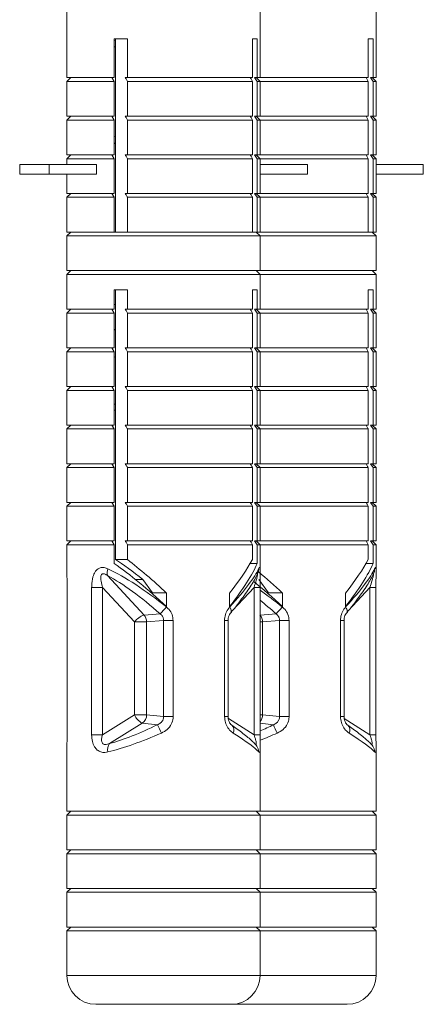
# Model space of a CAD drawing. Units: millimetres. Extents: x -710 to 1093, y -1149 to 1313.
# Drawn here: x 34 to 55, y -453 to -402 of the extents above; entities that cross this region are included whole.
import ezdxf

# ---------------------------------------------------------------- set-up
doc = ezdxf.new("R2010")
doc.units = ezdxf.units.MM

msp = doc.modelspace()

# ---------------------------------------------------------------- linework, layer by layer
at = {"color": 7, "linetype": 'Continuous', "lineweight": 0}
for p, q in [((36.745, -397.155), (36.745, -404.655)), ((46.745, -404.655), (46.745, -397.155)), ((52.745, -404.655), (52.745, -397.155)), ((39.194, -402.655), (39.874, -402.655)), ((39.194, -404.655), (39.194, -402.655)), ((39.25, -402.711), (39.194, -402.725)), ((39.25, -412.655), (39.25, -402.655)), ((39.874, -402.655), (39.874, -404.655)), ((46.343, -402.655), (46.587, -402.655)), ((46.343, -404.655), (46.343, -402.655)), ((46.587, -402.655), (46.587, -404.655)), ((52.343, -402.655), (52.587, -402.655)), ((52.343, -404.655), (52.343, -402.655)), ((52.587, -402.655), (52.587, -404.655)), ((36.945, -404.655), (36.745, -404.855)), ((36.745, -404.655), (39.194, -404.655)), ((36.745, -404.855), (36.745, -406.655)), ((36.745, -404.855), (39.194, -404.855)), ((39.194, -404.855), (39.061, -404.655)), ((39.194, -406.655), (39.194, -404.855)), ((39.874, -404.655), (39.764, -404.655)), ((46.343, -404.655), (39.874, -404.655)), ((39.874, -404.855), (39.874, -406.655)), ((46.343, -404.855), (39.874, -404.855)), ((46.343, -406.655), (46.343, -404.855)), ((46.587, -404.655), (46.455, -404.655)), ((46.455, -404.655), (46.587, -404.855)), ((46.745, -404.855), (46.545, -404.655)), ((46.587, -404.655), (46.745, -404.655)), ((46.587, -404.855), (46.587, -406.655)), ((46.587, -404.855), (46.745, -404.855)), ((52.343, -404.655), (46.745, -404.655)), ((46.745, -406.655), (46.745, -404.855)), ((52.343, -404.855), (46.745, -404.855)), ((52.343, -406.655), (52.343, -404.855)), ((52.587, -404.655), (52.455, -404.655)), ((52.455, -404.655), (52.587, -404.855)), ((52.745, -404.855), (52.545, -404.655)), ((52.587, -404.655), (52.745, -404.655)), ((52.587, -404.855), (52.587, -406.655)), ((52.587, -404.855), (52.745, -404.855)), ((52.745, -406.655), (52.745, -404.855)), ((36.945, -406.655), (36.745, -406.855)), ((36.745, -406.655), (39.194, -406.655)), ((36.745, -406.855), (36.745, -408.655)), ((36.745, -406.855), (39.194, -406.855)), ((39.194, -406.855), (39.061, -406.655)), ((39.194, -408.655), (39.194, -406.855)), ((39.874, -406.655), (39.764, -406.655)), ((46.343, -406.655), (39.874, -406.655)), ((39.874, -406.855), (39.874, -408.655)), ((46.343, -406.855), (39.874, -406.855)), ((46.343, -408.655), (46.343, -406.855)), ((46.587, -406.655), (46.455, -406.655)), ((46.455, -406.655), (46.587, -406.855)), ((46.745, -406.855), (46.545, -406.655)), ((46.587, -406.655), (46.745, -406.655)), ((46.587, -406.855), (46.587, -408.655)), ((46.587, -406.855), (46.745, -406.855)), ((52.343, -406.655), (46.745, -406.655)), ((46.745, -408.655), (46.745, -406.855)), ((52.343, -406.855), (46.745, -406.855)), ((52.343, -408.655), (52.343, -406.855)), ((52.587, -406.655), (52.455, -406.655)), ((52.455, -406.655), (52.587, -406.855)), ((52.745, -406.855), (52.545, -406.655)), ((52.587, -406.655), (52.745, -406.655)), ((52.587, -406.855), (52.587, -408.655)), ((52.587, -406.855), (52.745, -406.855)), ((52.745, -408.655), (52.745, -406.855)), ((39.25, -407.71), (39.194, -407.724)), ((36.945, -408.655), (36.745, -408.855)), ((36.745, -408.655), (39.194, -408.655)), ((36.745, -408.855), (36.745, -409.155)), ((36.745, -408.855), (39.194, -408.855)), ((39.194, -408.855), (39.061, -408.655)), ((39.194, -410.655), (39.194, -408.855)), ((39.874, -408.655), (39.764, -408.655)), ((46.343, -408.655), (39.874, -408.655)), ((39.874, -408.855), (39.874, -410.655)), ((46.343, -408.855), (39.874, -408.855)), ((46.343, -410.655), (46.343, -408.855)), ((46.587, -408.655), (46.455, -408.655)), ((46.455, -408.655), (46.587, -408.855)), ((46.745, -408.855), (46.545, -408.655)), ((46.587, -408.655), (46.745, -408.655)), ((46.587, -408.855), (46.587, -410.655)), ((46.587, -408.855), (46.745, -408.855)), ((52.343, -408.655), (46.745, -408.655)), ((46.745, -409.155), (46.745, -408.855)), ((52.343, -408.855), (46.745, -408.855)), ((52.343, -410.655), (52.343, -408.855)), ((52.587, -408.655), (52.455, -408.655)), ((52.455, -408.655), (52.587, -408.855)), ((52.745, -408.855), (52.545, -408.655)), ((52.587, -408.655), (52.745, -408.655)), ((52.587, -408.855), (52.587, -410.655)), ((52.587, -408.855), (52.745, -408.855)), ((52.745, -409.155), (52.745, -408.855)), ((34.301, -409.155), (34.301, -409.655)), ((34.301, -409.155), (35.828, -409.155)), ((35.828, -409.155), (35.828, -409.655)), ((38.273, -409.155), (35.828, -409.155)), ((38.273, -409.155), (38.273, -409.655)), ((46.744, -409.155), (46.744, -409.655)), ((49.189, -409.155), (46.744, -409.155)), ((49.189, -409.155), (49.189, -409.655)), ((52.744, -409.155), (52.744, -409.655)), ((55.189, -409.155), (52.744, -409.155)), ((55.189, -409.155), (55.189, -409.655)), ((34.301, -409.655), (35.828, -409.655)), ((38.273, -409.655), (35.828, -409.655)), ((36.745, -409.655), (36.745, -410.655)), ((49.189, -409.655), (46.744, -409.655)), ((46.745, -410.655), (46.745, -409.655)), ((55.189, -409.655), (52.744, -409.655)), ((52.745, -410.655), (52.745, -409.655)), ((36.945, -410.655), (36.745, -410.855)), ((36.745, -410.655), (39.194, -410.655)), ((36.745, -410.855), (36.745, -412.655)), ((36.745, -410.855), (39.194, -410.855)), ((39.194, -410.855), (39.061, -410.655)), ((39.194, -412.655), (39.194, -410.855)), ((39.874, -410.655), (39.764, -410.655)), ((46.343, -410.655), (39.874, -410.655)), ((39.874, -410.855), (39.874, -412.655)), ((46.343, -410.855), (39.874, -410.855)), ((46.343, -412.655), (46.343, -410.855)), ((46.587, -410.655), (46.455, -410.655)), ((46.455, -410.655), (46.587, -410.855)), ((46.745, -410.855), (46.545, -410.655)), ((46.587, -410.655), (46.745, -410.655)), ((46.587, -410.855), (46.587, -412.655)), ((46.587, -410.855), (46.745, -410.855)), ((52.343, -410.655), (46.745, -410.655)), ((46.745, -412.655), (46.745, -410.855)), ((52.343, -410.855), (46.745, -410.855)), ((52.343, -412.655), (52.343, -410.855)), ((52.587, -410.655), (52.455, -410.655)), ((52.455, -410.655), (52.587, -410.855)), ((52.745, -410.855), (52.545, -410.655)), ((52.587, -410.655), (52.745, -410.655)), ((52.587, -410.855), (52.587, -412.655)), ((52.587, -410.855), (52.745, -410.855)), ((52.745, -412.655), (52.745, -410.855)), ((36.945, -412.655), (36.745, -412.855)), ((36.745, -412.655), (39.194, -412.655)), ((36.745, -412.855), (36.745, -414.655)), ((36.745, -412.855), (46.745, -412.855)), ((39.764, -412.655), (39.194, -412.655)), ((39.874, -412.655), (39.764, -412.655)), ((46.343, -412.655), (39.874, -412.655)), ((46.455, -412.655), (46.343, -412.655)), ((46.587, -412.655), (46.455, -412.655)), ((46.745, -412.855), (46.545, -412.655)), ((46.587, -412.655), (46.745, -412.655)), ((52.343, -412.655), (46.745, -412.655)), ((46.745, -414.655), (46.745, -412.855)), ((46.745, -412.855), (52.745, -412.855)), ((52.455, -412.655), (52.343, -412.655)), ((52.587, -412.655), (52.455, -412.655)), ((52.745, -412.855), (52.545, -412.655)), ((52.587, -412.655), (52.745, -412.655)), ((52.745, -414.655), (52.745, -412.855)), ((36.945, -414.655), (36.745, -414.855)), ((36.745, -414.655), (46.745, -414.655)), ((36.745, -414.855), (36.745, -416.655)), ((36.745, -414.855), (46.745, -414.855)), ((46.745, -414.855), (46.545, -414.655)), ((46.745, -414.655), (52.745, -414.655)), ((46.745, -416.655), (46.745, -414.855)), ((46.745, -414.855), (52.745, -414.855)), ((52.745, -414.855), (52.545, -414.655)), ((52.745, -416.655), (52.745, -414.855)), ((39.194, -415.655), (39.874, -415.655)), ((39.194, -416.655), (39.194, -415.655)), ((39.25, -429.617), (39.25, -415.655)), ((39.874, -415.655), (39.874, -416.655)), ((46.343, -415.655), (46.587, -415.655)), ((46.343, -416.655), (46.343, -415.655)), ((46.587, -415.655), (46.587, -416.655)), ((52.343, -415.655), (52.587, -415.655)), ((52.343, -416.655), (52.343, -415.655)), ((52.587, -415.655), (52.587, -416.655)), ((36.945, -416.655), (36.745, -416.855)), ((36.745, -416.655), (39.194, -416.655)), ((39.194, -416.855), (39.061, -416.655)), ((39.25, -416.413), (39.194, -416.413)), ((39.874, -416.655), (39.764, -416.655)), ((46.343, -416.655), (39.874, -416.655)), ((46.587, -416.655), (46.455, -416.655)), ((46.455, -416.655), (46.587, -416.855)), ((46.745, -416.855), (46.545, -416.655)), ((46.587, -416.655), (46.745, -416.655)), ((52.343, -416.655), (46.745, -416.655)), ((52.587, -416.655), (52.455, -416.655)), ((52.455, -416.655), (52.587, -416.855)), ((52.745, -416.855), (52.545, -416.655)), ((52.587, -416.655), (52.745, -416.655)), ((36.745, -416.855), (36.745, -418.655)), ((36.745, -416.855), (39.194, -416.855)), ((39.194, -418.655), (39.194, -416.855)), ((46.343, -416.855), (39.874, -416.855)), ((39.874, -416.855), (39.874, -418.655)), ((46.343, -418.655), (46.343, -416.855)), ((46.587, -416.855), (46.587, -418.655)), ((46.587, -416.855), (46.745, -416.855)), ((46.745, -418.655), (46.745, -416.855)), ((52.343, -416.855), (46.745, -416.855)), ((52.343, -418.655), (52.343, -416.855)), ((52.587, -416.855), (52.587, -418.655)), ((52.587, -416.855), (52.745, -416.855)), ((52.745, -418.655), (52.745, -416.855)), ((39.194, -417.646), (39.22, -417.719)), ((39.25, -417.712), (39.194, -417.726)), ((36.945, -418.655), (36.745, -418.855)), ((36.745, -418.655), (39.194, -418.655)), ((39.194, -418.855), (39.061, -418.655)), ((39.874, -418.655), (39.764, -418.655)), ((46.343, -418.655), (39.874, -418.655)), ((46.587, -418.655), (46.455, -418.655)), ((46.455, -418.655), (46.587, -418.855)), ((46.745, -418.855), (46.545, -418.655)), ((46.587, -418.655), (46.745, -418.655)), ((52.343, -418.655), (46.745, -418.655)), ((52.587, -418.655), (52.455, -418.655)), ((52.455, -418.655), (52.587, -418.855)), ((52.745, -418.855), (52.545, -418.655)), ((52.587, -418.655), (52.745, -418.655)), ((36.745, -418.855), (36.745, -420.655)), ((36.745, -418.855), (39.194, -418.855)), ((39.194, -420.655), (39.194, -418.855)), ((39.194, -419.12), (39.25, -419.135)), ((46.343, -418.855), (39.874, -418.855)), ((39.874, -418.855), (39.874, -420.655)), ((46.343, -420.655), (46.343, -418.855)), ((46.587, -418.855), (46.587, -420.655)), ((46.587, -418.855), (46.745, -418.855)), ((46.745, -420.655), (46.745, -418.855)), ((52.343, -418.855), (46.745, -418.855)), ((52.343, -420.655), (52.343, -418.855)), ((52.587, -418.855), (52.587, -420.655)), ((52.587, -418.855), (52.745, -418.855)), ((52.745, -420.655), (52.745, -418.855)), ((36.945, -420.655), (36.745, -420.855)), ((36.745, -420.655), (39.194, -420.655)), ((39.194, -420.855), (39.061, -420.655)), ((39.874, -420.655), (39.764, -420.655)), ((46.343, -420.655), (39.874, -420.655)), ((46.587, -420.655), (46.455, -420.655)), ((46.455, -420.655), (46.587, -420.855)), ((46.745, -420.855), (46.545, -420.655)), ((46.587, -420.655), (46.745, -420.655)), ((52.343, -420.655), (46.745, -420.655)), ((52.587, -420.655), (52.455, -420.655)), ((52.455, -420.655), (52.587, -420.855)), ((52.745, -420.855), (52.545, -420.655)), ((52.587, -420.655), (52.745, -420.655)), ((36.745, -420.855), (36.745, -422.655)), ((36.745, -420.855), (39.194, -420.855)), ((39.194, -422.655), (39.194, -420.855)), ((46.343, -420.855), (39.874, -420.855)), ((39.874, -420.855), (39.874, -422.655)), ((46.343, -422.655), (46.343, -420.855)), ((46.587, -420.855), (46.587, -422.655)), ((46.587, -420.855), (46.745, -420.855)), ((46.745, -422.655), (46.745, -420.855)), ((52.343, -420.855), (46.745, -420.855)), ((52.343, -422.655), (52.343, -420.855)), ((52.587, -420.855), (52.587, -422.655)), ((52.587, -420.855), (52.745, -420.855)), ((52.745, -422.655), (52.745, -420.855)), ((36.945, -422.655), (36.745, -422.855)), ((36.745, -422.655), (39.194, -422.655)), ((39.194, -422.855), (39.061, -422.655)), ((39.874, -422.655), (39.764, -422.655)), ((46.343, -422.655), (39.874, -422.655)), ((46.587, -422.655), (46.455, -422.655)), ((46.455, -422.655), (46.587, -422.855)), ((46.745, -422.855), (46.545, -422.655)), ((46.587, -422.655), (46.745, -422.655)), ((52.343, -422.655), (46.745, -422.655)), ((52.587, -422.655), (52.455, -422.655)), ((52.455, -422.655), (52.587, -422.855)), ((52.745, -422.855), (52.545, -422.655)), ((52.587, -422.655), (52.745, -422.655)), ((36.745, -422.855), (36.745, -424.655)), ((36.745, -422.855), (39.194, -422.855)), ((39.194, -424.655), (39.194, -422.855)), ((46.343, -422.855), (39.874, -422.855)), ((39.874, -422.855), (39.874, -424.655)), ((46.343, -424.655), (46.343, -422.855)), ((46.587, -422.855), (46.587, -424.655)), ((46.587, -422.855), (46.745, -422.855)), ((46.745, -424.655), (46.745, -422.855)), ((52.343, -422.855), (46.745, -422.855)), ((52.343, -424.655), (52.343, -422.855)), ((52.587, -422.855), (52.587, -424.655)), ((52.587, -422.855), (52.745, -422.855)), ((52.745, -424.655), (52.745, -422.855)), ((36.945, -424.655), (36.745, -424.855)), ((36.745, -424.655), (39.194, -424.655)), ((39.194, -424.855), (39.061, -424.655)), ((39.874, -424.655), (39.764, -424.655)), ((46.343, -424.655), (39.874, -424.655)), ((46.587, -424.655), (46.455, -424.655)), ((46.455, -424.655), (46.587, -424.855)), ((46.745, -424.855), (46.545, -424.655)), ((46.587, -424.655), (46.745, -424.655)), ((52.343, -424.655), (46.745, -424.655)), ((52.587, -424.655), (52.455, -424.655)), ((52.455, -424.655), (52.587, -424.855)), ((52.745, -424.855), (52.545, -424.655)), ((52.587, -424.655), (52.745, -424.655)), ((36.745, -424.855), (36.745, -426.655)), ((36.745, -424.855), (39.194, -424.855)), ((39.194, -426.655), (39.194, -424.855)), ((46.343, -424.855), (39.874, -424.855)), ((39.874, -424.855), (39.874, -426.655)), ((46.343, -426.655), (46.343, -424.855)), ((46.587, -424.855), (46.587, -426.655)), ((46.587, -424.855), (46.745, -424.855)), ((46.745, -426.655), (46.745, -424.855)), ((52.343, -424.855), (46.745, -424.855)), ((52.343, -426.655), (52.343, -424.855)), ((52.587, -424.855), (52.587, -426.655)), ((52.587, -424.855), (52.745, -424.855)), ((52.745, -426.655), (52.745, -424.855)), ((36.945, -426.655), (36.745, -426.855)), ((36.745, -426.655), (39.194, -426.655)), ((36.745, -426.855), (36.745, -428.655)), ((36.745, -426.855), (39.194, -426.855)), ((39.194, -426.855), (39.061, -426.655)), ((39.194, -428.655), (39.194, -426.855)), ((39.874, -426.655), (39.764, -426.655)), ((46.343, -426.655), (39.874, -426.655)), ((46.343, -426.855), (39.874, -426.855)), ((39.874, -426.855), (39.874, -428.655)), ((46.343, -428.655), (46.343, -426.855)), ((46.587, -426.655), (46.455, -426.655)), ((46.455, -426.655), (46.587, -426.855)), ((46.745, -426.855), (46.545, -426.655)), ((46.587, -426.655), (46.745, -426.655)), ((46.587, -426.855), (46.587, -428.655)), ((46.587, -426.855), (46.745, -426.855)), ((52.343, -426.655), (46.745, -426.655)), ((46.745, -428.655), (46.745, -426.855)), ((52.343, -426.855), (46.745, -426.855)), ((52.343, -428.655), (52.343, -426.855)), ((52.587, -426.655), (52.455, -426.655)), ((52.455, -426.655), (52.587, -426.855)), ((52.745, -426.855), (52.545, -426.655)), ((52.587, -426.655), (52.745, -426.655)), ((52.587, -426.855), (52.587, -428.655)), ((52.587, -426.855), (52.745, -426.855)), ((52.745, -428.655), (52.745, -426.855)), ((36.945, -428.655), (36.745, -428.855)), ((36.745, -428.655), (39.194, -428.655)), ((36.745, -428.855), (36.745, -430.265)), ((36.745, -428.855), (39.194, -428.855)), ((39.194, -428.855), (39.061, -428.655)), ((39.194, -429.824), (39.194, -428.855)), ((39.874, -428.655), (39.764, -428.655)), ((46.343, -428.655), (39.874, -428.655)), ((39.874, -428.855), (39.874, -429.617)), ((46.343, -428.855), (39.874, -428.855)), ((46.343, -429.617), (46.343, -428.855)), ((46.587, -428.655), (46.455, -428.655)), ((46.455, -428.655), (46.587, -428.855)), ((46.745, -428.855), (46.545, -428.655)), ((46.587, -428.655), (46.745, -428.655)), ((46.587, -428.855), (46.587, -429.824)), ((46.587, -428.855), (46.745, -428.855)), ((52.343, -428.655), (46.745, -428.655)), ((46.745, -430.272), (46.745, -428.855)), ((52.343, -428.855), (46.745, -428.855)), ((52.343, -429.617), (52.343, -428.855)), ((52.587, -428.655), (52.455, -428.655)), ((52.455, -428.655), (52.587, -428.855)), ((52.745, -428.855), (52.545, -428.655)), ((52.587, -428.655), (52.745, -428.655)), ((52.587, -428.855), (52.587, -429.824)), ((52.587, -428.855), (52.745, -428.855)), ((52.745, -430.272), (52.745, -428.855)), ((39.874, -429.617), (39.25, -429.617)), ((46.587, -429.824), (46.225, -429.824)), ((52.587, -429.824), (52.225, -429.824)), ((46.64, -430.284), (46.643, -430.278)), ((52.64, -430.284), (52.643, -430.278)), ((40.736, -432.493), (38.847, -430.448)), ((40.667, -430.655), (40.293, -430.655)), ((41.179, -431.351), (40.674, -430.655)), ((47.179, -431.351), (46.674, -430.655)), ((36.751, -431.061), (36.751, -438.689)), ((36.751, -431.061), (36.752, -431.061)), ((36.752, -431.061), (36.752, -438.689)), ((38.024, -431.061), (38.024, -438.689)), ((38.587, -431.061), (38.024, -431.061)), ((38.587, -431.061), (40.237, -432.845)), ((38.587, -438.689), (38.587, -431.061)), ((41.899, -431.351), (41.179, -431.351)), ((41.899, -431.351), (41.899, -432.058)), ((45.163, -432.058), (45.163, -431.351)), ((46.43, -431.061), (46.43, -438.689)), ((46.739, -438.689), (46.739, -431.061)), ((47.899, -431.351), (47.179, -431.351)), ((47.899, -431.351), (47.899, -432.058)), ((51.163, -432.058), (51.163, -431.351)), ((52.43, -431.061), (52.43, -438.689)), ((52.739, -438.689), (52.739, -431.061)), ((41.567, -432.428), (40.736, -432.493)), ((40.237, -432.845), (40.237, -437.659)), ((40.871, -432.845), (40.237, -432.845)), ((40.871, -432.845), (41.749, -432.776)), ((40.871, -437.659), (40.871, -432.845)), ((42.242, -432.776), (41.749, -432.776)), ((41.749, -432.776), (41.749, -437.755)), ((42.242, -437.755), (42.242, -432.776)), ((44.904, -432.776), (44.904, -437.755)), ((45.088, -437.755), (45.088, -432.776)), ((46.871, -432.845), (47.749, -432.776)), ((46.871, -437.659), (46.871, -432.845)), ((48.242, -432.776), (47.749, -432.776)), ((47.749, -432.776), (47.749, -437.755)), ((48.242, -437.755), (48.242, -432.776)), ((50.904, -432.776), (50.904, -437.755)), ((51.088, -437.755), (51.088, -432.776)), ((40.237, -437.659), (38.587, -438.689)), ((40.871, -437.659), (40.237, -437.659)), ((41.749, -437.755), (40.871, -437.659)), ((42.242, -437.755), (41.749, -437.755)), ((47.749, -437.755), (46.871, -437.659)), ((48.242, -437.755), (47.749, -437.755)), ((38.942, -439.152), (40.641, -438.09)), ((40.641, -438.09), (41.431, -438.176)), ((36.751, -438.689), (36.752, -438.689)), ((38.587, -438.689), (38.024, -438.689)), ((36.745, -439.35), (36.745, -442.655)), ((46.745, -442.655), (46.745, -439.354)), ((52.745, -442.655), (52.745, -439.354)), ((36.945, -442.655), (36.745, -442.855)), ((36.745, -442.655), (46.745, -442.655)), ((46.745, -442.855), (46.545, -442.655)), ((46.745, -442.655), (52.745, -442.655)), ((52.745, -442.855), (52.545, -442.655)), ((36.745, -442.855), (36.745, -444.655)), ((36.745, -442.855), (46.745, -442.855)), ((46.745, -444.655), (46.745, -442.855)), ((46.745, -442.855), (52.745, -442.855)), ((52.745, -444.655), (52.745, -442.855)), ((36.945, -444.655), (36.745, -444.855)), ((36.745, -444.655), (46.745, -444.655)), ((46.745, -444.855), (46.545, -444.655)), ((46.745, -444.655), (52.745, -444.655)), ((52.745, -444.855), (52.545, -444.655)), ((36.745, -444.855), (36.745, -446.655)), ((36.745, -444.855), (46.745, -444.855)), ((46.745, -446.655), (46.745, -444.855)), ((46.745, -444.855), (52.745, -444.855)), ((52.745, -446.655), (52.745, -444.855)), ((36.945, -446.655), (36.745, -446.855)), ((36.745, -446.655), (46.745, -446.655)), ((46.745, -446.855), (46.545, -446.655)), ((46.745, -446.655), (52.745, -446.655)), ((52.745, -446.855), (52.545, -446.655)), ((36.745, -446.855), (36.745, -448.655)), ((36.745, -446.855), (46.745, -446.855)), ((46.745, -448.655), (46.745, -446.855)), ((46.745, -446.855), (52.745, -446.855)), ((52.745, -448.655), (52.745, -446.855)), ((36.945, -448.655), (36.745, -448.855)), ((36.745, -448.655), (46.745, -448.655)), ((46.745, -448.855), (46.545, -448.655)), ((46.745, -448.655), (52.745, -448.655)), ((52.745, -448.855), (52.545, -448.655)), ((36.745, -448.855), (36.745, -451.155)), ((36.745, -448.855), (46.745, -448.855)), ((46.745, -451.155), (46.745, -448.855)), ((46.745, -448.855), (52.745, -448.855)), ((52.745, -451.155), (52.745, -448.855)), ((38.245, -452.655), (45.245, -452.655)), ((45.245, -452.655), (51.245, -452.655))]:
    msp.add_line(p, q, dxfattribs=at)
at = {"color": 8, "linetype": 'Continuous', "lineweight": 0}
for p, q in [((36.745, -430.265), (36.746, -430.387)), ((45.32, -432.262), (46.43, -431.061)), ((46.43, -431.061), (46.739, -431.061)), ((51.32, -432.262), (52.43, -431.061)), ((52.43, -431.061), (52.739, -431.061)), ((47.567, -432.428), (46.739, -432.493)), ((44.904, -432.776), (45.088, -432.776)), ((46.871, -432.845), (46.739, -432.845)), ((50.904, -432.776), (51.088, -432.776)), ((44.904, -437.755), (45.088, -437.755)), ((46.43, -438.689), (45.1, -437.858)), ((46.871, -437.659), (46.739, -437.659)), ((50.904, -437.755), (51.088, -437.755)), ((52.43, -438.689), (51.1, -437.858)), ((46.739, -438.101), (47.431, -438.176)), ((46.43, -438.689), (46.739, -438.689)), ((52.43, -438.689), (52.739, -438.689)), ((36.745, -451.155), (46.745, -451.155)), ((46.745, -451.155), (52.745, -451.155))]:
    msp.add_line(p, q, dxfattribs=at)
at = {"color": 8, "linetype": 'Continuous', "lineweight": 0, "flags": 128}
for points in [[(45.17, -432.076), (45.203, -432.133), (45.227, -432.189), (45.242, -432.242), (45.247, -432.292), (45.242, -432.336), (45.227, -432.374), (45.213, -432.393)], [(51.17, -432.076), (51.203, -432.133), (51.227, -432.189), (51.242, -432.242), (51.247, -432.292), (51.242, -432.336), (51.227, -432.374), (51.213, -432.393)]]:
    msp.add_lwpolyline(points, dxfattribs=at)
at = {"color": 7, "linetype": 'Continuous', "lineweight": 0}
for centre, radius, start, end in [((39.356, -430.302), 0.53, 157.0985, 196.0181), ((33.478, -424.676), 11.204, 316.2179, 318.6634), ((39.484, -424.682), 11.195, 316.2169, 318.6643), ((41.129, -433.58), 1.156, 109.8382, 140.5057), ((40.33, -432.851), 0.541, 0.5667, 41.3297), ((46.33, -432.851), 0.541, 0.5671, 41.3314), ((41.029, -437.322), 0.861, 203.0629, 243.2478), ((40.344, -437.655), 0.527, 304.2839, 359.5479), ((50.957, -433.971), 10.413, 203.822, 206.4439), ((56.957, -433.97), 10.414, 203.8228, 206.4446), ((39.369, -439.447), 0.519, 145.3075, 195.1823), ((38.245, -451.155), 1.5, 180, 270), ((45.245, -451.155), 1.5, 270, 0), ((51.245, -451.155), 1.5, 270, 0)]:
    msp.add_arc(centre, radius, start, end, dxfattribs=at)
at = {"color": 8, "linetype": 'Continuous', "lineweight": 0}
for centre, radius, start, end in [((46.255, -430.128), 0.416, 338.2021, 4.423), ((52.255, -430.128), 0.416, 338.1982, 4.4223), ((46.327, -437.65), 0.545, 319.1612, 359.0167), ((45.047, -438.452), 0.343, 332.8834, 47.9502), ((51.047, -438.452), 0.343, 332.8819, 47.9496), ((46.2, -439.563), 0.469, 357.5914, 37.5379), ((52.2, -439.563), 0.469, 357.5965, 37.5328)]:
    msp.add_arc(centre, radius, start, end, dxfattribs=at)
at = {"color": 7, "linetype": 'Continuous', "lineweight": 0}
for centre, major_axis, ratio, start_param, end_param in [((41.745, -433.824), (4.904, -4.904), 0.198443, 1.735827, 2.302193), ((41.745, -433.117), (3.923, -3.923), 0.198443, 2.037782, 2.440334), ((41.745, -433.117), (4.904, -4.904), 0.198443, 1.735827, 2.150296), ((41.745, -433.117), (4.904, 4.904), 0.198443, 5.269216, 5.683685), ((41.745, -433.824), (4.904, 4.904), 0.198443, 5.269216, 5.835582), ((47.745, -433.117), (4.904, 4.904), 0.198443, 5.269216, 5.683685), ((47.745, -433.824), (4.904, 4.904), 0.198443, 5.269216, 5.835582), ((41.745, -434.193), (4.868, -4.351), 0.261854, 1.771646, 2.413789), ((41.745, -434.193), (4.963, 4.485), 0.134494, 5.345992, 5.988134), ((47.745, -433.117), (4.904, -4.904), 0.198443, 1.735827, 1.984261), ((47.745, -434.193), (4.963, 4.485), 0.134494, 5.345992, 5.988134), ((41.436, -434.545), (-4.349, 4.387), 0.263283, 4.94293, 5.585073), ((47.745, -433.824), (4.904, -4.904), 0.198443, 1.735827, 2.039519), ((41.531, -436.715), (4.461, 2.394), 0.247944, 3.966986, 4.557745), ((41.745, -437.146), (4.969, 2.37), 0.232951, 3.988662, 4.579421), ((41.745, -437.146), (4.995, -2.599), 0.090211, 0.221023, 0.811781), ((47.745, -437.146), (4.995, -2.599), 0.090211, 0.221023, 0.811781)]:
    msp.add_ellipse(centre, major_axis=major_axis, ratio=ratio, start_param=start_param, end_param=end_param, dxfattribs=at)
at = {"color": 8, "linetype": 'Continuous', "lineweight": 0}
for centre, major_axis, ratio, start_param, end_param in [((47.745, -434.193), (4.868, -4.351), 0.261854, 1.771646, 2.003301), ((47.436, -434.545), (-4.349, 4.387), 0.263283, 4.94293, 5.127546), ((47.531, -436.715), (4.461, 2.394), 0.247944, 4.403029, 4.557745), ((47.745, -437.146), (4.969, 2.37), 0.232951, 4.399501, 4.579421)]:
    msp.add_ellipse(centre, major_axis=major_axis, ratio=ratio, start_param=start_param, end_param=end_param, dxfattribs=at)
at = {"color": 7, "linetype": 'Continuous', "lineweight": 0}
for points, knots in [([(39.194, -403.074), (39.2, -403.07), (39.215, -403.061), (39.237, -403.052), (39.25, -403.047)], [0, 0, 0, 0, 0.442783, 1, 1, 1, 1]), ([(39.764, -404.655), (39.777, -404.679), (39.814, -404.745), (39.85, -404.812), (39.874, -404.855)], [0, 0, 0, 0, 0.355549, 1, 1, 1, 1]), ([(46.343, -404.855), (46.32, -404.812), (46.284, -404.745), (46.247, -404.679), (46.234, -404.655)], [0, 0, 0, 0, 0.644462, 1, 1, 1, 1]), ([(52.343, -404.855), (52.32, -404.812), (52.284, -404.745), (52.247, -404.679), (52.234, -404.655)], [0, 0, 0, 0, 0.644461, 1, 1, 1, 1]), ([(39.764, -406.655), (39.777, -406.679), (39.814, -406.745), (39.85, -406.812), (39.874, -406.855)], [0, 0, 0, 0, 0.355533, 1, 1, 1, 1]), ([(46.343, -406.855), (46.32, -406.812), (46.284, -406.745), (46.247, -406.679), (46.234, -406.655)], [0, 0, 0, 0, 0.644477, 1, 1, 1, 1]), ([(52.343, -406.855), (52.32, -406.812), (52.284, -406.745), (52.247, -406.679), (52.234, -406.655)], [0, 0, 0, 0, 0.644476, 1, 1, 1, 1]), ([(39.194, -408.074), (39.2, -408.07), (39.214, -408.061), (39.237, -408.052), (39.25, -408.047)], [0, 0, 0, 0, 0.416143, 1, 1, 1, 1]), ([(39.764, -408.655), (39.777, -408.679), (39.814, -408.745), (39.85, -408.812), (39.874, -408.855)], [0, 0, 0, 0, 0.355549, 1, 1, 1, 1]), ([(46.343, -408.855), (46.32, -408.812), (46.284, -408.745), (46.247, -408.679), (46.234, -408.655)], [0, 0, 0, 0, 0.644462, 1, 1, 1, 1]), ([(52.343, -408.855), (52.32, -408.812), (52.284, -408.745), (52.247, -408.679), (52.234, -408.655)], [0, 0, 0, 0, 0.644461, 1, 1, 1, 1]), ([(39.764, -410.655), (39.777, -410.679), (39.814, -410.745), (39.85, -410.812), (39.874, -410.855)], [0, 0, 0, 0, 0.355549, 1, 1, 1, 1]), ([(46.343, -410.855), (46.32, -410.812), (46.284, -410.745), (46.247, -410.679), (46.234, -410.655)], [0, 0, 0, 0, 0.644462, 1, 1, 1, 1]), ([(52.343, -410.855), (52.32, -410.812), (52.284, -410.745), (52.247, -410.679), (52.234, -410.655)], [0, 0, 0, 0, 0.644461, 1, 1, 1, 1]), ([(39.764, -416.655), (39.777, -416.679), (39.814, -416.745), (39.85, -416.812), (39.874, -416.855)], [0, 0, 0, 0, 0.355549, 1, 1, 1, 1]), ([(46.343, -416.855), (46.32, -416.812), (46.284, -416.745), (46.247, -416.679), (46.234, -416.655)], [0, 0, 0, 0, 0.644462, 1, 1, 1, 1]), ([(52.343, -416.855), (52.32, -416.812), (52.284, -416.745), (52.247, -416.679), (52.234, -416.655)], [0, 0, 0, 0, 0.644461, 1, 1, 1, 1]), ([(39.764, -418.655), (39.777, -418.679), (39.814, -418.745), (39.85, -418.812), (39.874, -418.855)], [0, 0, 0, 0, 0.355549, 1, 1, 1, 1]), ([(46.343, -418.855), (46.32, -418.812), (46.284, -418.745), (46.247, -418.679), (46.234, -418.655)], [0, 0, 0, 0, 0.644462, 1, 1, 1, 1]), ([(52.343, -418.855), (52.32, -418.812), (52.284, -418.745), (52.247, -418.679), (52.234, -418.655)], [0, 0, 0, 0, 0.644461, 1, 1, 1, 1]), ([(39.764, -420.655), (39.777, -420.679), (39.814, -420.745), (39.85, -420.812), (39.874, -420.855)], [0, 0, 0, 0, 0.355524, 1, 1, 1, 1]), ([(46.343, -420.855), (46.32, -420.812), (46.284, -420.745), (46.247, -420.679), (46.234, -420.655)], [0, 0, 0, 0, 0.644486, 1, 1, 1, 1]), ([(52.343, -420.855), (52.32, -420.812), (52.284, -420.745), (52.247, -420.679), (52.234, -420.655)], [0, 0, 0, 0, 0.6444851, 1, 1, 1, 1]), ([(39.25, -421.552), (39.246, -421.553), (39.211, -421.564), (39.202, -421.575), (39.194, -421.586)], [0, 0, 0, 0, 0.111031, 1, 1, 1, 1]), ([(39.194, -421.864), (39.198, -421.868), (39.209, -421.876), (39.235, -421.885), (39.25, -421.89)], [0, 0, 0, 0, 0.423049, 1, 1, 1, 1]), ([(39.764, -422.655), (39.777, -422.679), (39.814, -422.745), (39.85, -422.812), (39.874, -422.855)], [0, 0, 0, 0, 0.355549, 1, 1, 1, 1]), ([(46.343, -422.855), (46.32, -422.812), (46.284, -422.745), (46.247, -422.679), (46.234, -422.655)], [0, 0, 0, 0, 0.644462, 1, 1, 1, 1]), ([(52.343, -422.855), (52.32, -422.812), (52.284, -422.745), (52.247, -422.679), (52.234, -422.655)], [0, 0, 0, 0, 0.644461, 1, 1, 1, 1]), ([(39.764, -424.655), (39.777, -424.679), (39.814, -424.745), (39.85, -424.812), (39.874, -424.855)], [0, 0, 0, 0, 0.355549, 1, 1, 1, 1]), ([(46.343, -424.855), (46.32, -424.812), (46.284, -424.745), (46.247, -424.679), (46.234, -424.655)], [0, 0, 0, 0, 0.644462, 1, 1, 1, 1]), ([(52.343, -424.855), (52.32, -424.812), (52.284, -424.745), (52.247, -424.679), (52.234, -424.655)], [0, 0, 0, 0, 0.644461, 1, 1, 1, 1]), ([(39.764, -426.655), (39.777, -426.679), (39.814, -426.745), (39.85, -426.812), (39.874, -426.855)], [0, 0, 0, 0, 0.355549, 1, 1, 1, 1]), ([(46.343, -426.855), (46.32, -426.812), (46.284, -426.745), (46.247, -426.679), (46.234, -426.655)], [0, 0, 0, 0, 0.644462, 1, 1, 1, 1]), ([(52.343, -426.855), (52.32, -426.812), (52.284, -426.745), (52.247, -426.679), (52.234, -426.655)], [0, 0, 0, 0, 0.644461, 1, 1, 1, 1]), ([(39.764, -428.655), (39.777, -428.679), (39.814, -428.745), (39.85, -428.812), (39.874, -428.855)], [0, 0, 0, 0, 0.355533, 1, 1, 1, 1]), ([(46.343, -428.855), (46.32, -428.812), (46.284, -428.745), (46.247, -428.679), (46.234, -428.655)], [0, 0, 0, 0, 0.644477, 1, 1, 1, 1]), ([(52.343, -428.855), (52.32, -428.812), (52.284, -428.745), (52.247, -428.679), (52.234, -428.655)], [0, 0, 0, 0, 0.644476, 1, 1, 1, 1]), ([(36.746, -430.387), (36.747, -430.43), (36.748, -430.602), (36.751, -430.848), (36.752, -431.032), (36.752, -431.061)], [0, 0, 0, 0, 0.218556, 0.878107, 1, 1, 1, 1]), ([(38.868, -430.096), (38.802, -430.07), (38.67, -430.017), (38.476, -430.026), (38.317, -430.113), (38.182, -430.274), (38.065, -430.559), (38.027, -430.848), (38.025, -431.032), (38.024, -431.061)], [0, 0, 0, 0, 0.14124, 0.2847772, 0.4096468, 0.5206692, 0.6927351, 0.9520714, 1, 1, 1, 1]), ([(38.847, -430.448), (38.804, -430.42), (38.741, -430.377), (38.657, -430.35), (38.604, -430.349), (38.563, -430.365), (38.524, -430.405), (38.491, -430.503), (38.497, -430.71), (38.541, -430.907), (38.581, -431.039), (38.587, -431.061)], [0, 0, 0, 0, 0.142435, 0.209655, 0.2613, 0.310529, 0.354794, 0.448665, 0.625875, 0.939104, 1, 1, 1, 1]), ([(45.214, -432.392), (45.275, -432.317), (45.451, -432.101), (45.717, -431.759), (45.996, -431.38), (46.233, -431.033), (46.427, -430.718), (46.56, -430.473), (46.62, -430.332), (46.641, -430.282)], [0, 0, 0, 0, 0.094041, 0.269889, 0.4392, 0.60222, 0.759982, 0.914931, 1, 1, 1, 1]), ([(46.63, -430.301), (46.627, -430.305), (46.619, -430.32), (46.6, -430.351), (46.577, -430.37), (46.572, -430.373)], [0, 0, 0, 0, 0.228805, 0.847532, 1, 1, 1, 1]), ([(46.738, -431.061), (46.739, -430.892), (46.74, -430.629), (46.746, -430.361), (46.745, -430.284), (46.744, -430.272)], [0, 0, 0, 0, 0.598974, 0.938681, 1, 1, 1, 1]), ([(51.214, -432.392), (51.275, -432.317), (51.451, -432.101), (51.717, -431.759), (51.996, -431.38), (52.233, -431.033), (52.427, -430.718), (52.56, -430.473), (52.62, -430.332), (52.641, -430.282)], [0, 0, 0, 0, 0.094042, 0.26989, 0.439201, 0.602222, 0.759984, 0.914933, 1, 1, 1, 1]), ([(52.63, -430.301), (52.627, -430.305), (52.619, -430.32), (52.6, -430.351), (52.577, -430.37), (52.572, -430.373)], [0, 0, 0, 0, 0.228862, 0.847545, 1, 1, 1, 1]), ([(52.738, -431.061), (52.739, -430.892), (52.74, -430.629), (52.746, -430.361), (52.745, -430.284), (52.744, -430.272)], [0, 0, 0, 0, 0.598976, 0.938681, 1, 1, 1, 1]), ([(41.749, -432.776), (41.746, -432.732), (41.742, -432.679), (41.705, -432.579), (41.654, -432.499), (41.59, -432.447), (41.567, -432.428)], [0, 0, 0, 0, 0.325919, 0.382261, 0.777478, 1, 1, 1, 1]), ([(41.89, -432.076), (41.934, -432.114), (42.057, -432.224), (42.207, -432.46), (42.231, -432.672), (42.242, -432.776)], [0, 0, 0, 0, 0.216118, 0.612631, 1, 1, 1, 1]), ([(44.904, -432.776), (44.906, -432.725), (44.913, -432.567), (44.993, -432.306), (45.11, -432.153), (45.17, -432.076)], [0, 0, 0, 0, 0.190622, 0.589185, 1, 1, 1, 1]), ([(45.09, -432.777), (45.092, -432.737), (45.094, -432.646), (45.135, -432.519), (45.181, -432.433), (45.208, -432.402), (45.214, -432.394)], [0, 0, 0, 0, 0.251062, 0.565164, 0.887387, 1, 1, 1, 1]), ([(47.749, -432.776), (47.746, -432.732), (47.742, -432.679), (47.705, -432.579), (47.654, -432.499), (47.59, -432.447), (47.567, -432.428)], [0, 0, 0, 0, 0.325913, 0.38226, 0.777464, 1, 1, 1, 1]), ([(47.89, -432.076), (47.934, -432.114), (48.057, -432.224), (48.207, -432.46), (48.231, -432.672), (48.242, -432.776)], [0, 0, 0, 0, 0.2161181, 0.6126313, 1, 1, 1, 1]), ([(50.904, -432.776), (50.906, -432.725), (50.913, -432.567), (50.993, -432.306), (51.11, -432.153), (51.17, -432.076)], [0, 0, 0, 0, 0.190621, 0.5891858, 1, 1, 1, 1]), ([(51.09, -432.777), (51.092, -432.737), (51.094, -432.646), (51.135, -432.519), (51.181, -432.433), (51.208, -432.402), (51.214, -432.394)], [0, 0, 0, 0, 0.251069, 0.565162, 0.887398, 1, 1, 1, 1]), ([(41.431, -438.176), (41.487, -438.15), (41.584, -438.104), (41.668, -438.011), (41.719, -437.923), (41.74, -437.86), (41.749, -437.793), (41.749, -437.769), (41.749, -437.755)], [0, 0, 0, 0, 0.33736, 0.58305, 0.645412, 0.87442, 0.924216, 1, 1, 1, 1]), ([(42.242, -437.755), (42.241, -437.783), (42.237, -437.918), (42.16, -438.163), (41.946, -438.439), (41.739, -438.551), (41.633, -438.608)], [0, 0, 0, 0, 0.078081, 0.366042, 0.677822, 1, 1, 1, 1]), ([(45.352, -438.608), (45.322, -438.587), (45.222, -438.519), (45.07, -438.348), (44.931, -438.071), (44.913, -437.859), (44.904, -437.755)], [0, 0, 0, 0, 0.129255, 0.429079, 0.717899, 1, 1, 1, 1]), ([(45.279, -438.196), (45.264, -438.186), (45.232, -438.162), (45.166, -438.077), (45.112, -437.951), (45.088, -437.836), (45.09, -437.771), (45.091, -437.755)], [0, 0, 0, 0, 0.210454, 0.467521, 0.706273, 0.927721, 1, 1, 1, 1]), ([(47.431, -438.176), (47.487, -438.15), (47.584, -438.104), (47.668, -438.011), (47.719, -437.923), (47.74, -437.86), (47.749, -437.793), (47.749, -437.769), (47.749, -437.755)], [0, 0, 0, 0, 0.337356, 0.583046, 0.645414, 0.874422, 0.924217, 1, 1, 1, 1]), ([(48.242, -437.755), (48.241, -437.783), (48.237, -437.918), (48.16, -438.163), (47.946, -438.439), (47.739, -438.551), (47.633, -438.608)], [0, 0, 0, 0, 0.078081, 0.366045, 0.677827, 1, 1, 1, 1]), ([(51.352, -438.608), (51.322, -438.587), (51.222, -438.519), (51.07, -438.348), (50.931, -438.071), (50.913, -437.859), (50.904, -437.755)], [0, 0, 0, 0, 0.129255, 0.429078, 0.717899, 1, 1, 1, 1]), ([(51.279, -438.196), (51.264, -438.186), (51.232, -438.162), (51.166, -438.077), (51.112, -437.951), (51.088, -437.836), (51.09, -437.771), (51.091, -437.755)], [0, 0, 0, 0, 0.210462, 0.467522, 0.706275, 0.927722, 1, 1, 1, 1]), ([(46.573, -439.277), (46.549, -439.249), (46.477, -439.159), (46.333, -439.018), (46.118, -438.83), (45.863, -438.626), (45.58, -438.413), (45.374, -438.266), (45.279, -438.199)], [0, 0, 0, 0, 0.090467, 0.282404, 0.461407, 0.653102, 0.841668, 1, 1, 1, 1]), ([(52.573, -439.277), (52.549, -439.249), (52.477, -439.159), (52.333, -439.018), (52.118, -438.83), (51.863, -438.626), (51.58, -438.413), (51.374, -438.266), (51.279, -438.199)], [0, 0, 0, 0, 0.090464, 0.282401, 0.46141, 0.653103, 0.841669, 1, 1, 1, 1]), ([(36.746, -439.35), (36.745, -439.337), (36.744, -439.26), (36.75, -439.03), (36.751, -438.809), (36.752, -438.689)], [0, 0, 0, 0, 0.083397, 0.5014, 1, 1, 1, 1]), ([(38.868, -439.583), (38.817, -439.593), (38.694, -439.617), (38.501, -439.598), (38.31, -439.499), (38.156, -439.312), (38.046, -439.035), (38.032, -438.811), (38.024, -438.689)], [0, 0, 0, 0, 0.114848, 0.275253, 0.440547, 0.600319, 0.782588, 1, 1, 1, 1]), ([(38.587, -438.689), (38.568, -438.762), (38.533, -438.889), (38.54, -439.044), (38.576, -439.123), (38.617, -439.168), (38.66, -439.19), (38.738, -439.203), (38.83, -439.193), (38.907, -439.164), (38.942, -439.152)], [0, 0, 0, 0, 0.250522, 0.433515, 0.532422, 0.573937, 0.675474, 0.71692, 0.873407, 1, 1, 1, 1]), ([(46.745, -439.342), (46.744, -439.297), (46.744, -439.192), (46.741, -438.996), (46.739, -438.819), (46.739, -438.716), (46.739, -438.689)], [0, 0, 0, 0, 0.239241, 0.560746, 0.883776, 1, 1, 1, 1]), ([(52.745, -439.342), (52.744, -439.297), (52.744, -439.192), (52.741, -438.996), (52.739, -438.819), (52.739, -438.716), (52.739, -438.689)], [0, 0, 0, 0, 0.2392418, 0.5607456, 0.8837755, 1, 1, 1, 1])]:
    msp.add_open_spline(points, degree=3, knots=knots, dxfattribs=at)
at = {"color": 8, "linetype": 'Continuous', "lineweight": 0}
for points, knots in [([(46.43, -431.061), (46.467, -430.938), (46.524, -430.755), (46.583, -430.546), (46.606, -430.451), (46.615, -430.402), (46.617, -430.371), (46.615, -430.353), (46.609, -430.353), (46.606, -430.353)], [0, 0, 0, 0, 0.45574, 0.680354, 0.772027, 0.837602, 0.905082, 0.952098, 1, 1, 1, 1]), ([(46.744, -430.272), (46.744, -430.225), (46.744, -430.126), (46.736, -430.042), (46.716, -430.013), (46.691, -430.048), (46.673, -430.087), (46.669, -430.096)], [0, 0, 0, 0, 0.2000788, 0.4175365, 0.6393038, 0.9211238, 1, 1, 1, 1]), ([(52.43, -431.061), (52.467, -430.938), (52.524, -430.755), (52.583, -430.546), (52.606, -430.451), (52.615, -430.402), (52.617, -430.371), (52.615, -430.353), (52.609, -430.353), (52.606, -430.353)], [0, 0, 0, 0, 0.455746, 0.680358, 0.772033, 0.837613, 0.905094, 0.952106, 1, 1, 1, 1]), ([(52.744, -430.272), (52.744, -430.225), (52.744, -430.126), (52.736, -430.042), (52.716, -430.013), (52.691, -430.048), (52.673, -430.087), (52.669, -430.096)], [0, 0, 0, 0, 0.200078, 0.417528, 0.639305, 0.921122, 1, 1, 1, 1]), ([(46.499, -439.197), (46.509, -439.198), (46.526, -439.2), (46.541, -439.179), (46.544, -439.145), (46.539, -439.083), (46.517, -438.98), (46.476, -438.837), (46.445, -438.737), (46.43, -438.689)], [0, 0, 0, 0, 0.12529, 0.2132, 0.32335, 0.387499, 0.56675, 0.794114, 1, 1, 1, 1]), ([(52.527, -439.194), (52.531, -439.19), (52.541, -439.18), (52.544, -439.145), (52.539, -439.084), (52.517, -438.98), (52.476, -438.837), (52.445, -438.737), (52.43, -438.689)], [0, 0, 0, 0, 0.098368, 0.22459, 0.298099, 0.503512, 0.76406, 1, 1, 1, 1]), ([(46.745, -439.354), (46.745, -439.364), (46.746, -439.445), (46.74, -439.549), (46.718, -439.626), (46.686, -439.597), (46.669, -439.583)], [0, 0, 0, 0, 0.0381947, 0.3263328, 0.6634192, 1, 1, 1, 1]), ([(52.745, -439.354), (52.745, -439.364), (52.746, -439.445), (52.74, -439.549), (52.718, -439.626), (52.686, -439.597), (52.669, -439.583)], [0, 0, 0, 0, 0.038194, 0.326333, 0.663416, 1, 1, 1, 1])]:
    msp.add_open_spline(points, degree=3, knots=knots, dxfattribs=at)

doc.saveas('drawing.dxf')
